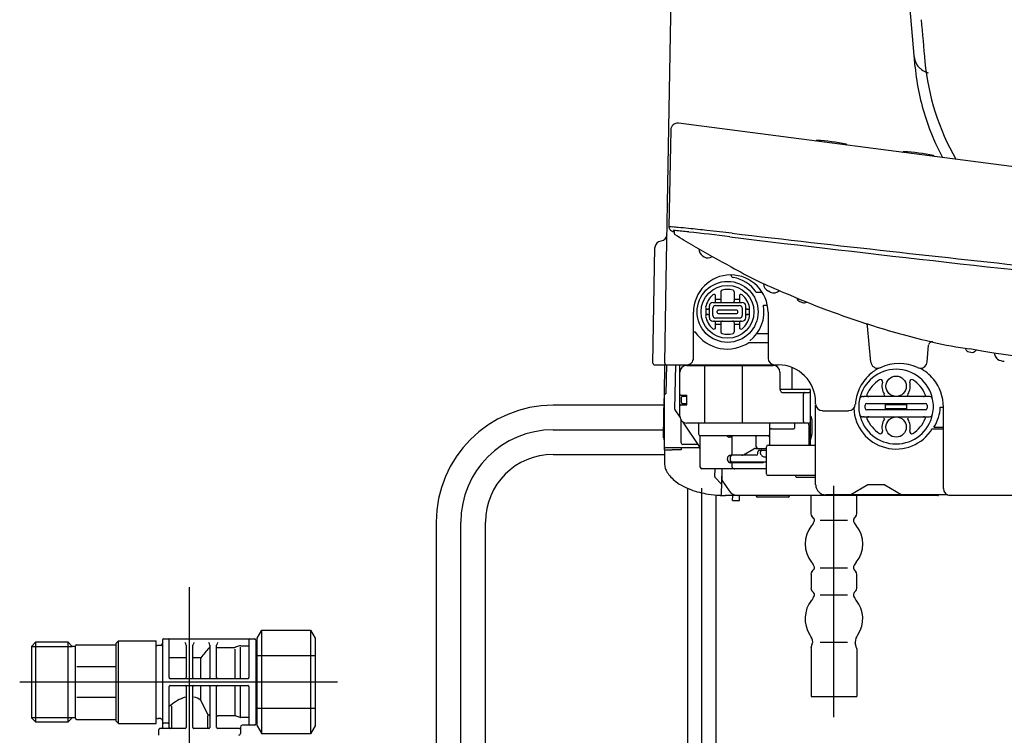
# Model space of a CAD drawing. Units: inches. Extents: x 38 to 157, y -13 to 64.
# Drawn here: x 45 to 57, y 3 to 11 of the extents above; entities that cross this region are included whole.
import ezdxf

# ---------------------------------------------------------------- set-up
doc = ezdxf.new("R2010")
doc.units = ezdxf.units.IN
doc.header["$MEASUREMENT"] = 0

msp = doc.modelspace()

# ---------------------------------------------------------------- linework, layer by layer
for p, q in [((52.687, 9.866), (52.739, 12.834)), ((55.55, 10.785), (55.434, 12.102)), ((63.857, 8.701), (52.8, 10.135)), ((52.711, 10.058), (52.691, 8.934)), ((52.66, 8.317), (52.687, 9.866)), ((54.399, 9.933), (54.392, 9.928)), ((54.756, 9.887), (54.761, 9.881)), ((55.41, 9.802), (55.404, 9.797)), ((55.768, 9.756), (55.773, 9.749)), ((52.691, 8.934), (52.691, 8.928)), ((52.505, 7.351), (52.528, 8.692)), ((53.081, 8.596), (53.098, 8.585)), ((52.643, 7.351), (52.66, 8.317)), ((53.233, 8.074), (53.233, 8.128)), ((53.292, 8.179), (53.292, 8.074)), ((53.449, 8.179), (53.449, 8.077)), ((53.508, 8.128), (53.508, 8.074)), ((53.703, 8.175), (53.773, 8.175)), ((53.866, 8.176), (53.846, 8.185)), ((53.16, 7.877), (53.16, 8.015)), ((53.199, 8.055), (53.542, 8.055)), ((53.231, 8.018), (53.51, 8.018)), ((53.233, 8.094), (53.292, 8.094)), ((53.449, 8.094), (53.508, 8.094)), ((53.581, 8.015), (53.581, 7.877)), ((53.787, 8.025), (53.833, 8.025)), ((54.209, 8.068), (54.24, 8.055)), ((52.975, 7.41), (52.975, 7.941)), ((53.121, 7.91), (53.121, 7.983)), ((53.14, 7.976), (53.136, 7.976)), ((53.136, 7.917), (53.14, 7.917)), ((53.2, 7.905), (53.2, 7.987)), ((53.252, 7.938), (53.252, 7.955)), ((53.478, 7.967), (53.264, 7.967)), ((53.264, 7.926), (53.478, 7.926)), ((53.489, 7.938), (53.489, 7.955)), ((53.541, 7.987), (53.541, 7.905)), ((53.606, 7.976), (53.601, 7.976)), ((53.601, 7.917), (53.606, 7.917)), ((53.621, 7.983), (53.621, 7.91)), ((53.842, 7.941), (53.842, 7.41)), ((53.199, 7.838), (53.542, 7.838)), ((53.51, 7.874), (53.231, 7.874)), ((53.233, 7.765), (53.233, 7.818)), ((53.292, 7.798), (53.233, 7.798)), ((53.292, 7.818), (53.292, 7.713)), ((53.449, 7.816), (53.449, 7.713)), ((53.508, 7.798), (53.449, 7.798)), ((53.508, 7.818), (53.508, 7.765)), ((55.036, 7.363), (54.997, 7.779)), ((52.997, 7.711), (52.975, 7.711)), ((53.842, 7.69), (53.708, 7.69)), ((53.62, 7.592), (53.842, 7.592)), ((55.688, 7.364), (55.706, 7.561)), ((55.706, 7.561), (55.706, 7.561)), ((56.175, 7.481), (56.196, 7.477)), ((52.525, 7.331), (52.664, 7.331)), ((52.637, 6.996), (52.643, 7.331)), ((52.662, 7.331), (52.656, 6.996)), ((52.663, 7.331), (53.918, 7.331)), ((52.76, 6.818), (52.769, 7.331)), ((52.818, 6.734), (52.818, 7.331)), ((52.897, 7.325), (53.901, 7.325)), ((53.109, 6.655), (53.109, 7.331)), ((53.546, 6.655), (53.546, 7.331)), ((53.92, 7.331), (53.96, 7.331)), ((55.688, 7.364), (55.688, 7.364)), ((53.979, 7.246), (53.979, 7.049)), ((54.12, 7.049), (54.12, 7.3)), ((55.61, 7.292), (55.61, 7.292)), ((52.633, 6.78), (52.637, 6.996)), ((52.637, 6.346), (52.637, 6.996)), ((52.637, 6.996), (52.656, 6.996)), ((52.83, 6.978), (52.897, 6.978)), ((52.897, 6.868), (52.897, 6.978)), ((53.979, 7.049), (54.322, 7.049)), ((54.019, 7.01), (54.32, 7.01)), ((54.252, 6.675), (54.252, 6.99)), ((54.334, 6.4), (54.334, 7.037)), ((52.637, 6.862), (51.347, 6.862)), ((52.83, 6.868), (52.897, 6.868)), ((52.838, 6.892), (52.838, 6.955)), ((52.849, 6.967), (52.897, 6.967)), ((52.897, 6.88), (52.849, 6.88)), ((54.393, 6.878), (54.393, 6.898)), ((54.394, 5.94), (54.394, 6.863)), ((55.7, 6.963), (54.955, 6.963)), ((54.967, 6.828), (54.967, 6.863)), ((54.987, 6.883), (55.668, 6.883)), ((55.204, 6.87), (55.451, 6.87)), ((55.204, 6.821), (55.204, 6.87)), ((55.451, 6.821), (55.451, 6.87)), ((55.688, 6.863), (55.688, 6.828)), ((52.632, 6.74), (52.633, 6.78)), ((52.819, 6.723), (52.763, 6.807)), ((54.472, 6.799), (54.776, 6.799)), ((55.668, 6.808), (54.987, 6.808)), ((55.451, 6.821), (55.204, 6.821)), ((55.84, 6.84), (55.877, 6.84)), ((55.877, 5.894), (55.877, 6.839)), ((52.628, 6.483), (52.632, 6.74)), ((52.834, 6.425), (52.834, 6.687)), ((53.054, 6.37), (52.856, 6.666)), ((54.308, 6.655), (52.897, 6.655)), ((53.034, 6.655), (53.034, 6.529)), ((53.861, 6.4), (53.861, 6.655)), ((54.151, 6.599), (54.151, 6.655)), ((54.314, 6.636), (54.311, 6.656)), ((54.314, 6.636), (54.314, 6.4)), ((54.334, 6.736), (54.334, 6.736)), ((54.349, 6.697), (54.349, 6.526)), ((54.955, 6.729), (55.7, 6.729)), ((51.347, 6.577), (52.629, 6.577)), ((53.881, 6.59), (54.143, 6.59)), ((55.748, 6.59), (55.877, 6.59)), ((55.767, 6.609), (55.877, 6.609)), ((53.02, 6.405), (52.853, 6.405)), ((53.054, 6.144), (53.054, 6.51)), ((53.054, 6.51), (53.842, 6.51)), ((53.425, 6.49), (53.393, 6.49)), ((53.425, 6.281), (53.425, 6.49)), ((53.704, 6.38), (53.704, 6.498)), ((54.334, 6.459), (54.34, 6.478)), ((51.347, 6.291), (52.637, 6.291)), ((52.637, 6.346), (52.637, 6.198)), ((53.036, 6.366), (52.656, 6.366)), ((52.656, 6.345), (52.724, 6.345)), ((52.834, 6.346), (52.73, 6.346)), ((52.834, 6.366), (52.834, 6.346)), ((53.557, 6.287), (53.675, 6.355)), ((53.695, 6.36), (53.822, 6.36)), ((53.724, 6.301), (53.724, 6.321)), ((53.743, 6.34), (53.822, 6.34)), ((53.755, 6.301), (53.755, 6.321)), ((53.822, 6.065), (53.822, 6.38)), ((53.842, 6.4), (54.393, 6.4)), ((53.369, 6.234), (53.369, 6.242)), ((53.405, 6.195), (53.405, 6.281)), ((53.704, 6.281), (53.408, 6.281)), ((53.783, 6.195), (53.408, 6.195)), ((53.822, 6.203), (53.424, 6.203)), ((53.425, 6.144), (53.425, 6.195)), ((53.783, 6.203), (53.783, 6.195)), ((53.809, 6.262), (53.822, 6.262)), ((53.822, 6.124), (53.074, 6.124)), ((53.224, 6.036), (53.227, 6.124)), ((53.305, 6.112), (53.295, 5.827)), ((53.305, 6.124), (53.305, 5.993)), ((53.229, 6.022), (53.299, 5.946)), ((53.305, 5.993), (53.389, 5.867)), ((54.394, 6.045), (53.842, 6.045)), ((54.394, 6.025), (54.172, 6.025)), ((52.907, 5.898), (52.907, 2.074)), ((53.07, 5.901), (53.07, -1.437)), ((54.606, 3.243), (54.606, 5.925)), ((55.001, 5.94), (54.804, 5.822)), ((55.198, 5.94), (55.001, 5.94)), ((55.198, 5.94), (55.395, 5.822)), ((53.234, 5.82), (53.234, 2.074)), ((55.81, 5.815), (53.345, 5.815)), ((54.432, 5.815), (53.345, 5.815)), ((53.43, 5.756), (53.432, 5.815)), ((53.43, 5.756), (53.509, 5.756)), ((53.509, 5.756), (53.511, 5.815)), ((54.074, 5.795), (53.72, 5.795)), ((54.34, 5.601), (54.34, 5.815)), ((55.924, 5.822), (54.513, 5.822)), ((54.871, 5.601), (54.871, 5.815)), ((58.79, 5.815), (55.945, 5.815)), ((49.988, 5.504), (49.988, -1.897)), ((50.274, -1.897), (50.274, 5.504)), ((50.559, -1.897), (50.559, 5.504)), ((54.369, 5.553), (54.35, 5.575)), ((54.448, 5.527), (54.763, 5.527)), ((54.861, 5.575), (54.842, 5.553)), ((54.35, 4.928), (54.369, 4.95)), ((54.448, 4.976), (54.763, 4.976)), ((54.842, 4.95), (54.861, 4.928)), ((54.34, 4.902), (54.34, 4.735)), ((54.871, 4.735), (54.871, 4.902)), ((47.124, -1.897), (47.124, 4.752)), ((54.369, 4.687), (54.35, 4.709)), ((54.861, 4.709), (54.842, 4.687)), ((54.448, 4.661), (54.763, 4.661)), ((47.911, 4.158), (47.964, 4.251)), ((47.964, 4.251), (48.528, 4.251)), ((47.964, 3.047), (47.964, 4.251)), ((48.528, 4.251), (48.528, 3.047)), ((48.528, 4.251), (48.581, 4.158)), ((46.273, 4.101), (46.301, 4.129)), ((46.301, 3.168), (46.301, 4.129)), ((46.301, 4.129), (46.738, 4.129)), ((46.738, 3.168), (46.738, 4.129)), ((46.809, 4.139), (46.809, 3.121)), ((46.821, 4.151), (46.876, 4.151)), ((46.876, 4.151), (47.825, 4.151)), ((46.887, 3.7), (46.887, 4.139)), ((47.813, 4.139), (47.813, 3.7)), ((47.825, 4.151), (47.88, 4.151)), ((47.892, 4.139), (47.892, 3.159)), ((47.911, 3.139), (47.911, 4.158)), ((48.581, 4.158), (48.581, 3.139)), ((45.289, 4.062), (45.34, 4.114)), ((45.289, 4.062), (45.289, 3.235)), ((45.289, 4.062), (45.761, 4.062)), ((45.34, 4.114), (45.71, 4.114)), ((45.34, 3.184), (45.34, 4.114)), ((45.761, 4.062), (45.71, 4.114)), ((45.71, 4.114), (45.71, 3.184)), ((45.801, 4.062), (45.761, 4.062)), ((45.801, 3.228), (45.801, 4.07)), ((45.812, 4.082), (46.273, 4.082)), ((46.273, 3.196), (46.273, 4.101)), ((46.746, 4.07), (46.738, 4.062)), ((46.789, 4.074), (46.758, 4.074)), ((47.084, 4.077), (47.084, 3.7)), ((47.163, 3.7), (47.163, 4.077)), ((47.36, 4.058), (47.348, 4.044)), ((47.36, 4.077), (47.36, 3.7)), ((47.439, 3.7), (47.439, 4.077)), ((47.439, 4.051), (47.649, 4.051)), ((47.655, 3.688), (47.655, 4.03)), ((47.705, 4.068), (47.658, 4.053)), ((47.714, 3.688), (47.714, 4.052)), ((47.721, 4.071), (47.813, 4.071)), ((54.34, 4.036), (54.34, 3.48)), ((54.341, 4.047), (54.359, 4.104)), ((54.448, 4.11), (54.763, 4.11)), ((54.87, 4.047), (54.853, 4.104)), ((54.871, 4.036), (54.871, 3.48)), ((46.887, 3.932), (47.084, 3.932)), ((47.163, 3.932), (47.256, 3.932)), ((47.256, 3.688), (47.256, 3.932)), ((47.892, 3.952), (47.911, 3.952)), ((47.911, 3.956), (48.581, 3.956)), ((45.815, 3.828), (46.259, 3.828)), ((47.801, 3.688), (46.899, 3.688)), ((48.842, 3.649), (45.152, 3.649)), ((46.887, 3.121), (46.887, 3.598)), ((46.899, 3.61), (47.801, 3.61)), ((47.084, 3.598), (47.084, 3.121)), ((47.163, 3.121), (47.163, 3.598)), ((47.256, 3.439), (47.256, 3.61)), ((47.36, 3.598), (47.36, 3.121)), ((47.439, 3.121), (47.439, 3.598)), ((47.655, 3.267), (47.655, 3.61)), ((47.714, 3.246), (47.714, 3.61)), ((47.813, 3.598), (47.813, 3.159)), ((46.259, 3.469), (45.815, 3.469)), ((47.342, 3.266), (47.256, 3.439)), ((54.34, 3.48), (54.871, 3.48)), ((46.901, 3.378), (46.899, 3.378)), ((46.913, 3.366), (46.913, 3.121)), ((47.911, 3.346), (47.892, 3.346)), ((48.581, 3.342), (47.911, 3.342)), ((45.761, 3.235), (45.289, 3.235)), ((45.34, 3.184), (45.289, 3.235)), ((45.71, 3.184), (45.761, 3.235)), ((45.801, 3.235), (45.761, 3.235)), ((45.812, 3.216), (46.273, 3.216)), ((46.742, 3.231), (46.738, 3.235)), ((46.789, 3.224), (46.758, 3.224)), ((47.335, 3.121), (47.335, 3.256)), ((47.649, 3.258), (47.451, 3.258)), ((47.661, 3.256), (47.708, 3.24)), ((47.813, 3.238), (47.721, 3.238)), ((45.71, 3.184), (45.34, 3.184)), ((46.273, 3.196), (46.301, 3.168)), ((46.301, 3.168), (46.738, 3.168)), ((46.769, 3.031), (46.769, 3.098)), ((46.797, 3.109), (46.781, 3.109)), ((47.073, 3.109), (46.797, 3.109)), ((46.876, 3.17), (46.821, 3.17)), ((47.348, 3.109), (47.175, 3.109)), ((47.703, 3.109), (47.451, 3.109)), ((47.714, 3.127), (47.714, 3.098)), ((47.714, 3.098), (47.714, 3.05)), ((47.825, 3.147), (47.734, 3.147)), ((47.88, 3.147), (47.825, 3.147)), ((47.911, 3.139), (47.964, 3.047)), ((48.581, 3.139), (48.528, 3.047)), ((48.528, 3.047), (47.964, 3.047))]:
    msp.add_line(p, q)
for centre, radius in [((53.371, 7.946), 0.354), ((53.371, 7.946), 0.307), ((55.328, 7.082), 0.118), ((55.328, 6.609), 0.118)]:
    msp.add_circle(centre, radius)
for centre, radius, start, end in [((137.63, 18.467), 82.32, 184.96887, 185.30917), ((55.742, 10.925), 0.204, 185.222, 229.3715), ((58.175, 11.021), 2.636, 185.1375, 198.5738), ((55.763, 10.944), 0.232, 228.6966, 246.3829), ((58.447, 11.109), 2.796, 185.3145, 209.8518), ((55.755, 10.926), 0.213, 246.3117, 248.6032), ((55.755, 10.926), 0.213, 248.6032, 255.0774), ((58.367, 11.085), 2.839, 198.5673, 208.356), ((52.79, 10.057), 0.0788, 82.6108, 179), ((54.406, 9.924), 0.0118, 87.5387, 127.5976), ((54.322, 7.938), 2, 77.6517, 87.5699), ((54.747, 9.88), 0.0118, 37.6239, 77.6813), ((55.417, 9.793), 0.0118, 87.5387, 127.5976), ((55.333, 7.806), 2, 77.6517, 87.5699), ((55.758, 9.749), 0.0118, 37.6239, 77.6813), ((52.691, 8.934), 0.000281, 97.4359, 141.1192), ((52.692, 8.927), 0.00749, 91.0752, 98.3937), ((52.73, 8.927), 0.0394, 179.0425, 237.4194), ((52.692, 8.825), 0.109, 85.6622, 89.8037), ((52.565, 7.044), 1.894, 84.8102, 85.911), ((52.098, 1.858), 7.102, 84.3389, 84.842), ((50.808, -11.319), 20.342, 84.0497, 84.3831), ((52.59, 8.847), 0.0788, 276.1808, 359), ((57.991, 17.172), 9.82, 237.4615, 237.5944), ((52.79, 8.979), 0.115, 237.5312, 242.0161), ((52.74, 8.889), 0.0119, 251.7486, 306.5972), ((52.741, 8.837), 0.0531, 87.0806, 91.5351), ((52.72, 8.38), 0.511, 85.0276, 87.3083), ((52.74, 8.889), 0.0121, 307.5216, 357.8186), ((61.058, 8.754), 8.307, 179.1404, 179.2832), ((52.772, 8.858), 0.0204, 179.3751, 246.4659), ((46.603, -1.632), 12.148, 58.3697, 59.5319), ((52.449, 5.156), 3.746, 84.0313, 85.1744), ((51.524, -3.993), 12.942, 83.8079, 84.1695), ((47.753, -40.684), 49.866, 83.8073, 84.0568), ((49.399, -23.649), 32.712, 82.9779, 83.8209), ((47.792, -40.549), 49.727, 83.4966, 83.835), ((84.601, 264.582), 257.661, 263.04448, 264.17116), ((94.495, 362.776), 356.293, 263.38063, 263.67729), ((52.607, 8.69), 0.0788, 96.1808, 179), ((58.069, 17.383), 10.056, 239.566, 242.4309), ((53.139, 8.681), 0.102, 182.608, 235.3473), ((53.142, 8.653), 0.0809, 237.1345, 307.0947), ((117.662, 572.019), 566.815, 263.67902, 263.86292), ((55.878, 12.758), 4.947, 240.1334, 248.1143), ((53.408, 7.941), 0.433, 0.001, 179.999), ((53.442, 8.376), 0.0315, 180, 260.7478), ((53.371, 7.946), 0.404, 34.4616, 80.6153), ((53.887, 8.274), 0.0985, 180.0036, 245.2206), ((53.371, 7.946), 0.26, 130.9756, 168.1994), ((53.213, 8.128), 0.0197, 359.7561, 130.9753), ((53.312, 8.179), 0.0197, 104.3926, 180), ((53.371, 7.946), 0.26, 75.7649, 104.247), ((53.43, 8.179), 0.0197, 360, 75.7649), ((53.528, 8.128), 0.0197, 49.0247, 180.2439), ((53.371, 7.946), 0.26, 11.8006, 49.0244), ((53.907, 8.265), 0.0984, 245.351, 313.4065), ((57.989, 17.191), 9.852, 246.3291, 249.3753), ((53.199, 8.015), 0.0394, 90, 180), ((53.231, 7.987), 0.0313, 89.9385, 180.0615), ((53.213, 8.074), 0.0197, 269.9842, 0.0158), ((53.312, 8.074), 0.0197, 179.9952, 270.0043), ((53.43, 8.074), 0.0199, 270.2699, 6.7739), ((53.528, 8.074), 0.0197, 179.9842, 270.0158), ((53.51, 7.987), 0.0313, 359.9385, 90.0615), ((53.542, 8.015), 0.0394, 0, 90), ((53.371, 7.946), 0.423, 307.5372, 10.7222), ((54.232, 8.122), 0.0591, 194.6171, 247.4008), ((54.259, 8.102), 0.0512, 247.6258, 304.8683), ((53.136, 7.995), 0.0197, 168.4931, 220.6332), ((53.136, 7.897), 0.0197, 139.3668, 191.5069), ((53.371, 7.946), 0.26, 191.8006, 229.0244), ((53.136, 7.995), 0.0197, 220.6462, 269.9872), ((53.136, 7.897), 0.0197, 90.0128, 139.3538), ((53.14, 7.995), 0.0197, 269.9843, 0.0161), ((53.14, 7.897), 0.0197, 359.9839, 90.0157), ((53.231, 7.905), 0.0313, 179.9117, 270.0883), ((53.264, 7.955), 0.0118, 89.6909, 180.3091), ((53.264, 7.938), 0.0118, 180.3093, 269.6907), ((53.478, 7.955), 0.0118, 0.3091, 89.6909), ((53.478, 7.938), 0.0118, 270.3093, 359.6907), ((53.51, 7.905), 0.0313, 269.9117, 0.0883), ((53.371, 7.946), 0.26, 310.9756, 348.1994), ((53.601, 7.995), 0.0197, 179.9839, 270.0157), ((53.601, 7.897), 0.0197, 89.9843, 180.0161), ((53.606, 7.995), 0.0197, 270.0128, 319.3538), ((53.606, 7.897), 0.0197, 40.6462, 89.9872), ((53.606, 7.995), 0.0197, 319.3668, 11.5069), ((53.606, 7.897), 0.0197, 348.4931, 40.6332), ((57.983, 17.175), 9.834, 249.3759, 252.7461), ((53.199, 7.877), 0.0394, 180, 270), ((53.213, 7.818), 0.0197, 359.9842, 90.0158), ((53.312, 7.818), 0.0197, 89.9957, 180.0048), ((53.43, 7.818), 0.0199, 353.2261, 89.7301), ((53.528, 7.818), 0.0197, 89.9842, 180.0158), ((53.542, 7.877), 0.0394, 270, 0), ((54.958, 7.775), 0.0394, 5.2776, 72.1581), ((57.985, 17.179), 9.84, 252.7432, 256.8955), ((53.367, 7.962), 0.448, 214.1618, 304.3501), ((53.213, 7.765), 0.0197, 229.0247, 359.7561), ((53.312, 7.713), 0.0197, 180, 255.6074), ((53.371, 7.946), 0.26, 255.753, 284.2351), ((53.43, 7.713), 0.0197, 284.2351, 0), ((53.528, 7.765), 0.0197, 180.2439, 310.9753), ((55.745, 7.558), 0.0394, 76.8905, 174.8929), ((56.61, 11.123), 3.63, 256.3568, 263.2314), ((56.184, 7.531), 0.0513, 186.9809, 225.3685), ((56.184, 7.531), 0.0511, 225.3844, 259.3633), ((58.004, 17.193), 9.844, 259.3364, 272.5004), ((56.207, 7.535), 0.0591, 259.4684, 289.3373), ((56.207, 7.535), 0.059, 289.3477, 311.3062), ((56.154, 7.604), 0.146, 309.1415, 317.1152), ((56.671, 7.504), 0.207, 189.6297, 197.2404), ((56.566, 7.476), 0.0985, 199.4706, 232.0411), ((52.525, 7.35), 0.0197, 179, 270), ((52.663, 7.35), 0.0197, 179, 270), ((52.897, 7.246), 0.0788, 90, 180), ((52.897, 7.41), 0.0788, 269.8726, 359.9978), ((53.92, 7.41), 0.0788, 180.0009, 269.9991), ((53.901, 7.246), 0.0788, 0, 90), ((53.96, 6.898), 0.433, 0, 90), ((55.114, 7.37), 0.0788, 185.299, 234.4482), ((55.363, 6.825), 0.52, 65.6184, 114.5485), ((55.61, 7.371), 0.0788, 269.8602, 354.8823), ((56.58, 7.503), 0.129, 234.6283, 271.9642), ((55.366, 6.839), 0.512, 132.3971, 155.4279), ((55.328, 6.846), 0.433, 11.537, 168.463), ((55.365, 6.839), 0.512, 117.4952, 132.3989), ((55.114, 7.37), 0.0787, 234.4533, 262.598), ((55.114, 7.37), 0.0787, 262.5776, 294.5572), ((55.61, 7.371), 0.079, 245.651, 264.8745), ((55.366, 6.839), 0.512, 39.5269, 62.3938), ((55.61, 7.371), 0.0792, 264.8755, 269.8091), ((55.328, 6.846), 0.366, 121.882, 157.6936), ((55.147, 7.137), 0.0236, 343.1982, 121.882), ((55.328, 7.082), 0.165, 163.1982, 214.2289), ((55.328, 7.082), 0.165, 325.7711, 16.8018), ((55.509, 7.137), 0.0236, 58.118, 196.8018), ((55.328, 6.846), 0.366, 22.3064, 58.118), ((55.366, 6.839), 0.512, 0.0003, 39.5255), ((52.83, 6.99), 0.0118, 180, 270), ((54.019, 7.049), 0.0394, 180, 232.6832), ((54.019, 7.049), 0.0394, 232.6832, 270), ((54.281, 6.99), 0.0292, 160.3445, 180.1063), ((54.27, 6.995), 0.0175, 134.962, 161.4838), ((54.265, 7.001), 0.00937, 91.1448, 137.124), ((54.32, 6.967), 0.0433, 84.5581, 89.7617), ((54.322, 7.037), 0.0118, 0, 90), ((54.322, 6.998), 0.0117, 359.8156, 81.6273), ((55.366, 6.839), 0.512, 155.4334, 176.174), ((55.011, 6.976), 0.0236, 157.47, 183.3537), ((54.997, 6.976), 0.00979, 192.7569, 233.5456), ((55.172, 6.976), 0.023, 325.7299, 34.905), ((55.483, 6.976), 0.023, 145.095, 214.2701), ((55.659, 6.976), 0.00979, 306.4544, 347.2431), ((55.645, 6.976), 0.0236, 356.6463, 22.53), ((51.347, 5.504), 1.359, 90, 180), ((52.83, 6.856), 0.0118, 90, 180), ((52.849, 6.955), 0.0118, 90, 180), ((52.849, 6.892), 0.0118, 180, 270), ((54.472, 6.878), 0.0788, 180, 270), ((54.776, 6.878), 0.0788, 270.0001, 356.1773), ((55.328, 6.846), 0.433, 168.4631, 191.5369), ((54.942, 6.924), 0.0394, 115.3652, 168.463), ((54.94, 6.927), 0.0357, 86.2499, 114.0334), ((54.956, 7.306), 0.343, 267.6682, 269.9428), ((54.987, 6.863), 0.0197, 90, 180), ((55.005, 6.988), 0.0241, 233.4604, 259.7962), ((55.031, 7.127), 0.166, 259.5522, 262.7847), ((55.624, 7.127), 0.166, 277.2153, 280.4478), ((55.65, 6.988), 0.0241, 280.2038, 306.5396), ((55.668, 6.863), 0.0197, 0, 90), ((55.707, 6.874), 0.0895, 75.0299, 94.7214), ((55.713, 6.924), 0.0394, 11.5385, 64.629), ((55.328, 6.846), 0.433, 348.463, 11.537), ((52.779, 6.818), 0.0197, 179, 213.7383), ((55.328, 6.846), 0.492, 182.2884, 328.6671), ((54.942, 6.767), 0.0394, 191.537, 244.6348), ((55.328, 6.846), 0.433, 191.537, 348.463), ((54.987, 6.828), 0.0197, 180, 270), ((55.668, 6.828), 0.0197, 270, 0), ((55.713, 6.767), 0.0394, 295.371, 348.4615), ((55.406, 6.849), 0.434, 326.4665, 358.8336), ((52.897, 6.734), 0.0788, 180, 270), ((54.282, 6.675), 0.0301, 179.957, 192.1808), ((54.276, 6.674), 0.024, 191.8141, 205.8495), ((54.269, 6.67), 0.0158, 204.4144, 227.4772), ((54.265, 6.665), 0.00968, 226.4608, 267.9524), ((54.303, 6.733), 0.0781, 273.331, 283.3319), ((54.338, 6.598), 0.062, 93.7917, 105.7723), ((54.334, 6.73), 0.00592, 53.7292, 89.3067), ((54.33, 6.724), 0.0136, 23.9574, 54.7766), ((54.309, 6.711), 0.0381, 13.9694, 28.1858), ((54.274, 6.701), 0.0742, 6.0968, 15.3908), ((54.246, 6.697), 0.102, 359.8904, 6.6322), ((54.94, 6.764), 0.0357, 245.9666, 273.7501), ((54.956, 6.385), 0.343, 90.0572, 92.3318), ((54.997, 6.715), 0.00979, 126.4544, 167.2431), ((55.011, 6.716), 0.0236, 176.6463, 202.53), ((55.328, 6.846), 0.366, 202.3064, 238.118), ((55.005, 6.704), 0.0241, 100.2038, 126.5396), ((55.031, 6.564), 0.166, 97.2153, 100.4478), ((55.328, 6.609), 0.165, 145.7711, 196.8018), ((55.172, 6.716), 0.023, 325.095, 34.2701), ((55.483, 6.716), 0.023, 145.7299, 214.905), ((55.328, 6.609), 0.165, 343.1982, 34.2289), ((55.328, 6.846), 0.366, 301.882, 337.6936), ((55.624, 6.564), 0.166, 79.5522, 82.7847), ((55.65, 6.704), 0.0241, 53.4604, 79.7962), ((55.659, 6.715), 0.00979, 12.7569, 53.5456), ((55.645, 6.716), 0.0236, 337.47, 3.3537), ((55.707, 6.818), 0.0895, 265.2788, 284.9701), ((51.347, 5.504), 1.073, 90, 180), ((53.054, 6.529), 0.0197, 180, 270), ((53.873, 6.576), 0.0119, 126.8486, 177.7507), ((53.88, 6.567), 0.0236, 88.5384, 127.3898), ((54.134, 6.608), 0.0194, 297.3209, 332.6791), ((54.198, 6.526), 0.151, 349.1479, 0.1051), ((55.147, 6.555), 0.0236, 238.118, 16.8018), ((55.509, 6.555), 0.0236, 163.1982, 301.882), ((52.667, 6.482), 0.0394, 179, 219.4403), ((52.853, 6.425), 0.0197, 180, 270), ((53.02, 6.386), 0.0197, 33.6901, 90), ((53.396, 6.527), 0.0374, 207.038, 242.3118), ((53.393, 6.523), 0.0327, 243.197, 270.0927), ((53.394, 6.466), 0.0436, 61.7587, 90.7054), ((53.403, 6.484), 0.0241, 38.9503, 60.7635), ((53.411, 6.49), 0.014, 0.9996, 39.2951), ((53.692, 6.498), 0.0118, 0.9459, 89.9974), ((53.724, 6.493), 0.0205, 152.4537, 166.6518), ((53.808, 6.455), 0.113, 151.068, 154.9797), ((53.842, 6.49), 0.0197, 360, 90), ((54.232, 6.521), 0.116, 338.2696, 348.5006), ((51.347, 5.504), 0.788, 90, 180), ((52.656, 6.386), 0.0197, 180, 270), ((52.638, 6.348), 0.00193, 237.531, 272.3558), ((52.649, 6.468), 0.122, 264.8448, 268.8806), ((52.656, 6.72), 0.374, 268.5304, 270.0576), ((52.731, 6.761), 0.415, 268.9938, 269.7941), ((52.736, 6.345), 0.00618, 170.6564, 179.5535), ((53.036, 6.327), 0.0394, 62.0615, 90), ((53.695, 6.321), 0.0394, 90, 120), ((53.724, 6.38), 0.0197, 180, 270), ((53.704, 6.301), 0.0196, 270.1655, 0.1496), ((53.743, 6.321), 0.0197, 90, 180), ((53.791, 6.321), 0.0358, 167.0689, 180.3482), ((53.78, 6.301), 0.0253, 180.2099, 202.6062), ((53.778, 6.324), 0.0228, 151.1443, 168.2929), ((53.792, 6.307), 0.038, 203.6284, 222.3364), ((53.768, 6.33), 0.0112, 127.7717, 153.2747), ((53.765, 6.335), 0.00582, 91.1953, 128.7178), ((53.842, 6.38), 0.0197, 90, 180), ((52.859, 6.204), 0.222, 181.3475, 195.0286), ((53.408, 6.242), 0.0394, 90, 180), ((53.408, 6.234), 0.0394, 180, 270), ((53.424, 6.262), 0.0197, 90, 180), ((53.424, 6.222), 0.0197, 180, 270), ((53.426, 6.185), 0.0181, 121.0312, 147.2878), ((53.424, 6.187), 0.0152, 90.1624, 120.8243), ((53.537, 6.321), 0.0394, 270, 300), ((53.802, 6.316), 0.0519, 222.5385, 239.1061), ((53.81, 6.327), 0.0658, 238.09, 269.1053), ((52.886, 6.212), 0.251, 195.2671, 207.1159), ((52.941, 6.242), 0.313, 207.5018, 219.7075), ((53.074, 6.144), 0.0197, 180, 270), ((53.439, 6.144), 0.014, 181.16, 211.4784), ((53.446, 6.148), 0.0217, 212.3801, 243.3096), ((53.456, 6.167), 0.0429, 242.3544, 270.9787), ((53.842, 6.065), 0.0197, 180, 270), ((53.006, 6.297), 0.398, 219.7575, 231.0418), ((53.101, 6.41), 0.546, 230.8029, 240.1946), ((53.243, 6.035), 0.0197, 177.8645, 222.5354), ((54.154, 6.032), 0.013, 44.0041, 90.8342), ((54.219, 6.057), 0.0607, 193.1002, 199.1972), ((54.195, 6.049), 0.035, 198.9996, 209.0828), ((54.18, 6.04), 0.0176, 208.759, 228.2211), ((54.172, 6.032), 0.00637, 228.2491, 268.3682), ((53.219, 6.62), 0.787, 240.298, 249.6158), ((53.299, 6.837), 1.018, 249.6353, 261.3588), ((53.487, 5.933), 0.118, 213.6901, 270), ((54.513, 5.94), 0.118, 180.0033, 269.9967), ((55.956, 5.894), 0.0788, 180, 270), ((53.342, 7.062), 1.247, 260.9591, 267.3104), ((53.326, 6.285), 0.471, 264.8637, 272.3599), ((53.306, 5.827), 0.0118, 177.8649, 265.1589), ((53.72, 5.815), 0.0197, 180, 270), ((54.074, 5.815), 0.0197, 270, 0), ((55.81, 5.834), 0.0192, 219.8663, 273.5698), ((55.81, 5.834), 0.0197, 270.0211, 319.6736), ((54.379, 5.601), 0.0394, 180, 221.8103), ((54.195, 5.589), 0.197, 320.5664, 336.8124), ((54.34, 5.527), 0.0394, 336.8124, 41.8103), ((54.871, 5.527), 0.0394, 138.1897, 203.1876), ((55.016, 5.589), 0.197, 203.1876, 219.4336), ((54.832, 5.601), 0.0394, 318.1897, 0), ((54.606, 5.252), 0.335, 140.5664, 219.4336), ((54.606, 5.252), 0.335, 320.5664, 39.4336), ((54.195, 4.914), 0.197, 23.1876, 39.4336), ((55.016, 4.914), 0.197, 140.5664, 156.8124), ((54.379, 4.902), 0.0394, 138.1897, 180), ((54.34, 4.976), 0.0394, 318.1897, 23.1876), ((54.871, 4.976), 0.0394, 156.8124, 221.8103), ((54.832, 4.902), 0.0394, 0, 41.8103), ((54.379, 4.735), 0.0394, 180, 221.8103), ((54.832, 4.735), 0.0394, 318.1897, 0), ((54.606, 4.385), 0.335, 140.5664, 213.775), ((54.195, 4.723), 0.197, 320.5664, 336.8124), ((54.34, 4.661), 0.0394, 336.8124, 41.8103), ((54.871, 4.661), 0.0394, 138.1897, 203.1876), ((55.016, 4.723), 0.197, 203.1876, 219.4336), ((54.606, 4.385), 0.335, 326.225, 39.4336), ((46.821, 4.139), 0.0118, 90, 180), ((46.876, 4.139), 0.0118, 0, 90), ((47.825, 4.139), 0.0118, 90, 180), ((47.88, 4.139), 0.0118, 0, 90), ((54.164, 4.09), 0.197, 6.4447, 33.775), ((55.047, 4.09), 0.197, 146.225, 173.5553), ((45.812, 4.07), 0.0118, 90, 180), ((46.758, 4.054), 0.0197, 90, 126.8699), ((46.789, 4.094), 0.0197, 270, 0), ((46.814, 3.99), 0.285, 17.8771, 24.4657), ((47.499, 3.965), 0.354, 156.183, 161.4742), ((80.593, -23.435), 43.131, 140.4246, 140.6172), ((47.085, 3.988), 0.29, 17.9332, 24.4096), ((47.718, 3.987), 0.294, 155.6394, 162.0177), ((47.649, 4.079), 0.0274, 270.0044, 288.5761), ((47.721, 4.02), 0.0508, 90.0017, 108.5668), ((54.379, 4.036), 0.0394, 163.248, 180), ((54.34, 4.11), 0.0197, 343.248, 6.4447), ((54.871, 4.11), 0.0197, 173.5553, 196.752), ((54.832, 4.036), 0.0394, 0, 16.752), ((46.899, 3.7), 0.0118, 179.9994, 270), ((47.073, 3.7), 0.0118, 270, 359.9987), ((47.175, 3.7), 0.0118, 180.0013, 270), ((47.348, 3.7), 0.0118, 270, 359.9987), ((47.451, 3.7), 0.0118, 180.0013, 270), ((47.801, 3.7), 0.0118, 270.0004, 0.0006), ((46.899, 3.598), 0.0118, 90, 180.0006), ((47.073, 3.598), 0.0118, 0, 90), ((47.175, 3.598), 0.0118, 90, 180), ((47.348, 3.598), 0.0118, 0.0013, 90), ((47.451, 3.598), 0.0118, 90, 179.9987), ((47.801, 3.598), 0.0118, 359.9994, 89.9996), ((47.3, 2.872), 0.644, 110.6694, 128.2525), ((47.068, 3.122), 0.369, 59.4037, 73.2039), ((46.899, 3.366), 0.0118, 89.8285, 179.2485), ((46.901, 3.366), 0.0122, 2.4393, 87.0078), ((45.812, 3.228), 0.0118, 180, 270), ((46.758, 3.243), 0.0197, 216.8693, 270), ((46.789, 3.204), 0.0197, 0, 90), ((47.347, 3.255), 0.0125, 116.6642, 172.9019), ((47.347, 3.253), 0.0135, 2.817, 111.6846), ((47.451, 3.246), 0.0118, 89.8638, 179.6762), ((47.649, 3.219), 0.0393, 71.5142, 89.9981), ((47.721, 3.277), 0.039, 251.3641, 269.997), ((46.781, 3.098), 0.0118, 89.9998, 180), ((46.797, 3.121), 0.0118, 270, 359.8521), ((46.82, 3.182), 0.0115, 181.183, 271.5535), ((46.876, 3.182), 0.0114, 268.0014, 359.2621), ((46.899, 3.121), 0.0118, 180.0002, 270), ((46.901, 3.121), 0.0117, 271.1342, 0.3422), ((47.073, 3.121), 0.0118, 269.9996, 359.9996), ((47.175, 3.121), 0.0118, 180.0004, 270.0006), ((47.347, 3.121), 0.0117, 179.4833, 269.0403), ((47.348, 3.121), 0.0118, 270, 0), ((47.451, 3.121), 0.0118, 180, 270), ((47.703, 3.098), 0.0118, 0, 90), ((47.734, 3.127), 0.0197, 90, 180), ((47.825, 3.159), 0.0118, 180, 270), ((47.88, 3.159), 0.0118, 270, 0), ((47.695, 3.05), 0.0197, 270, 0)]:
    msp.add_arc(centre, radius, start, end)

doc.saveas('drawing.dxf')
